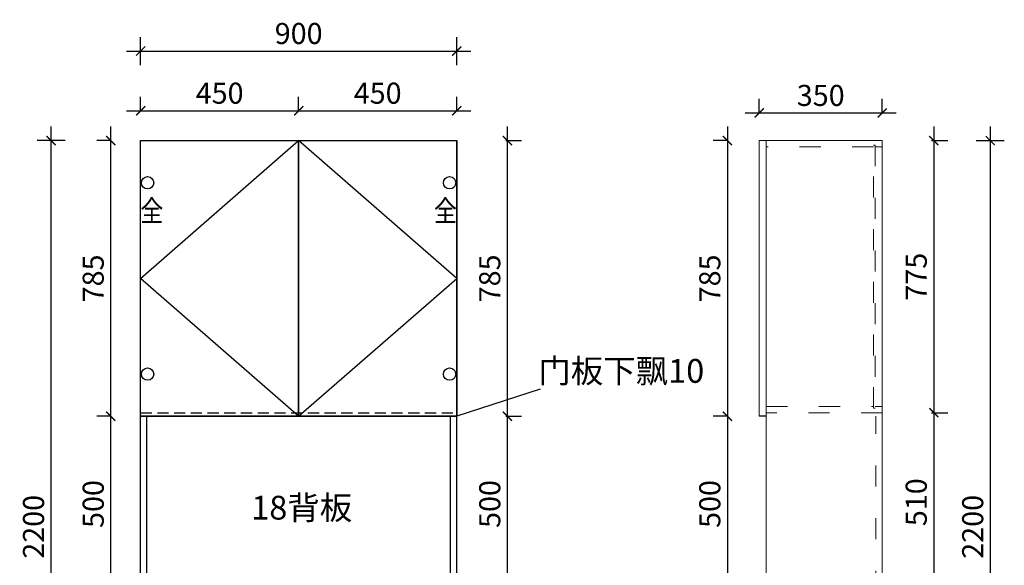
# Model space of a CAD drawing. Units: millimetres. Extents: x 1330560 to 1335279, y 132332 to 136350.
# Drawn here: x 1330560 to 1333363, y 134316 to 135870 of the extents above; entities that cross this region are included whole.
import ezdxf
from ezdxf.enums import TextEntityAlignment as Align

# ---------------------------------------------------------------- set-up
doc = ezdxf.new("R2010")
doc.units = ezdxf.units.MM
doc.header["$LTSCALE"] = 5
doc.header["$PDMODE"] = 35
doc.linetypes.add('ACAD_ISO03W100', pattern=[30, 12, -18])
doc.linetypes.add('DASHED2', pattern=[9.525, 6.35, -3.175])
for name, color, linetype in [('02虚线', 251, 'ACAD_ISO03W100'), ('kmx', 251, 'Continuous'), ('铰链孔', 7, 'Continuous'), ('铰链提取', 7, 'Continuous'), ('门板图层', 7, 'Continuous'), ('门板框线', 7, 'Continuous')]:
    doc.layers.add(name, color=color, linetype=linetype)
doc.styles.add('DIM', font='romand.shx')
doc.dimstyles.new('MS6', dxfattribs={"dimscale": 20, "dimtxt": 3, "dimasz": 1.3, "dimexe": 2, "dimexo": 2, "dimgap": 1, "dimtad": 1, "dimdec": 0, "dimdsep": 46, "dimtxsty": 'DIM', "dimblk": 'ARCHTICK', "dimcen": 3, "dimdle": 2, "dimclrd": 251, "dimclre": 251, "dimclrt": 33, "dimadec": 0, "dimazin": 0, "dimtfac": 1, "dimtdec": 0, "dimtmove": 2, "dimatfit": 3, "dimldrblk": 'DOT', "dimfxl": 6, "dimfxlon": 1, "dimtvp": 1, "dimtolj": 1, "dimtzin": 0, "dimarcsym": 0})

# ---------------------------------------------------------------- blocks, each defined once
blk = doc.blocks.new('*U75', base_point=(1324017.8, 124221.7))
at = {"layer": '门板图层', "color": 7, "linetype": 'Continuous', "lineweight": 15}
blk.add_lwpolyline([(1323792.8, 124614.2), (1324242.8, 124614.2), (1324242.8, 123829.2), (1323792.8, 123829.2)], close=True, dxfattribs=at)
blk = doc.blocks.new('*U76', base_point=(1324467.8, 124221.7))
at = {"layer": '门板图层', "color": 7, "linetype": 'Continuous', "lineweight": 15}
blk.add_lwpolyline([(1324692.8, 124614.2), (1324242.8, 124614.2), (1324242.8, 123829.2), (1324692.8, 123829.2)], close=True, dxfattribs=at)
blk = doc.blocks.new('_ArchTick')
at = {"color": 0, "linetype": 'ByBlock', "const_width": 0.15}
blk.add_lwpolyline([(-0.5, -0.5), (0.5, 0.5)], dxfattribs=at)
blk = doc.blocks.new('*D142')
at = {"color": 251, "lineweight": -2, "transparency": 16777216}
for p, q in [((1330819, 134201.1), (1330819, 134781.1)), ((1330819, 134741.1), (1330779, 134741.1)), ((1330819, 134241.1), (1330779, 134241.1))]:
    blk.add_line(p, q, dxfattribs=at)
at = {"layer": 'Defpoints', "color": 0, "transparency": 16777216}
for p in [(1330819, 134741.1), (1330904, 134741.1), (1330904, 134241.1)]:
    blk.add_point(p, dxfattribs=at)
at = {"color": 251, "lineweight": -2, "transparency": 16777216, "xscale": 26, "yscale": 26, "zscale": 26}
for p, rotation in [((1330819, 134741.1), 90), ((1330819, 134241.1), 270)]:
    blk.add_blockref('_ArchTick', p, dxfattribs=dict(at, rotation=rotation))
at = {"transparency": 16777216, "insert": (1330769, 134491.1), "char_height": 60, "attachment_point": 5, "rotation": 90, "style": 'DIM'}
blk.add_mtext('\\A1;500', dxfattribs=at)
blk = doc.blocks.new('_Dot')
at = {"color": 0, "linetype": 'ByBlock', "lineweight": -2}
blk.add_line((-0.5, 0), (-1, 0), dxfattribs=at)
at = {"color": 0, "linetype": 'ByBlock', "const_width": 0.5}
blk.add_lwpolyline([(-0.25, 0, 1), (0.25, 0, 1)], format="xyb", close=True, dxfattribs=at)
blk = doc.blocks.new('*D143')
at = {"color": 251, "lineweight": -2, "transparency": 16777216}
for p, q in [((1330819, 134701.1), (1330819, 135566.1)), ((1330819, 135526.1), (1330779, 135526.1)), ((1330819, 134741.1), (1330779, 134741.1))]:
    blk.add_line(p, q, dxfattribs=at)
at = {"layer": 'Defpoints', "color": 0, "transparency": 16777216}
for p in [(1330819, 135526.1), (1330904, 135526.1), (1330904, 134741.1)]:
    blk.add_point(p, dxfattribs=at)
at = {"color": 251, "lineweight": -2, "transparency": 16777216, "xscale": 26, "yscale": 26, "zscale": 26}
for p, rotation in [((1330819, 135526.1), 90), ((1330819, 134741.1), 270)]:
    blk.add_blockref('_ArchTick', p, dxfattribs=dict(at, rotation=rotation))
at = {"transparency": 16777216, "insert": (1330769, 135133.6), "char_height": 60, "attachment_point": 5, "rotation": 90, "style": 'DIM'}
blk.add_mtext('\\A1;785', dxfattribs=at)
blk = doc.blocks.new('*D144')
at = {"color": 251, "lineweight": -2, "transparency": 16777216}
for p, q in [((1330649, 133286.1), (1330649, 135566.1)), ((1330689, 135526.1), (1330609, 135526.1)), ((1330689, 133326.1), (1330609, 133326.1))]:
    blk.add_line(p, q, dxfattribs=at)
at = {"layer": 'Defpoints', "color": 0, "transparency": 16777216}
for p in [(1330649, 135526.1), (1330904, 135526.1), (1330904, 133326.1)]:
    blk.add_point(p, dxfattribs=at)
at = {"color": 251, "lineweight": -2, "transparency": 16777216, "xscale": 26, "yscale": 26, "zscale": 26}
for p, rotation in [((1330649, 135526.1), 90), ((1330649, 133326.1), 270)]:
    blk.add_blockref('_ArchTick', p, dxfattribs=dict(at, rotation=rotation))
at = {"transparency": 16777216, "insert": (1330599, 134426.1), "char_height": 60, "attachment_point": 5, "rotation": 90, "style": 'DIM'}
blk.add_mtext('\\A1;2200', dxfattribs=at)
blk = doc.blocks.new('*D145')
at = {"color": 251, "lineweight": -2, "transparency": 16777216}
for p, q in [((1330904, 135611.1), (1330904, 135651.1)), ((1331354, 135611.1), (1331354, 135651.1)), ((1330864, 135611.1), (1331394, 135611.1))]:
    blk.add_line(p, q, dxfattribs=at)
at = {"layer": 'Defpoints', "color": 0, "transparency": 16777216}
for p in [(1331354, 135611.1), (1330904, 135526.1), (1331354, 135526.1)]:
    blk.add_point(p, dxfattribs=at)
at = {"color": 251, "lineweight": -2, "transparency": 16777216, "xscale": 26, "yscale": 26, "zscale": 26, "rotation": 180}
blk.add_blockref('_ArchTick', (1330904, 135611.1), dxfattribs=at)
at = {"color": 251, "lineweight": -2, "transparency": 16777216, "xscale": 26, "yscale": 26, "zscale": 26}
blk.add_blockref('_ArchTick', (1331354, 135611.1), dxfattribs=at)
at = {"transparency": 16777216, "insert": (1331129, 135661.1), "char_height": 60, "attachment_point": 5, "style": 'DIM'}
blk.add_mtext('\\A1;450', dxfattribs=at)
blk = doc.blocks.new('*D146')
at = {"color": 251, "lineweight": -2, "transparency": 16777216}
for p, q in [((1331354, 135611.1), (1331354, 135651.1)), ((1331804, 135611.1), (1331804, 135651.1)), ((1331314, 135611.1), (1331844, 135611.1))]:
    blk.add_line(p, q, dxfattribs=at)
at = {"layer": 'Defpoints', "color": 0, "transparency": 16777216}
for p in [(1331804, 135611.1), (1331354, 135526.1), (1331804, 135526.1)]:
    blk.add_point(p, dxfattribs=at)
at = {"color": 251, "lineweight": -2, "transparency": 16777216, "xscale": 26, "yscale": 26, "zscale": 26, "rotation": 180}
blk.add_blockref('_ArchTick', (1331354, 135611.1), dxfattribs=at)
at = {"color": 251, "lineweight": -2, "transparency": 16777216, "xscale": 26, "yscale": 26, "zscale": 26}
blk.add_blockref('_ArchTick', (1331804, 135611.1), dxfattribs=at)
at = {"transparency": 16777216, "insert": (1331579, 135661.1), "char_height": 60, "attachment_point": 5, "style": 'DIM'}
blk.add_mtext('\\A1;450', dxfattribs=at)
blk = doc.blocks.new('*D147')
at = {"color": 251, "lineweight": -2, "transparency": 16777216}
for p, q in [((1330904, 135741.1), (1330904, 135821.1)), ((1331804, 135741.1), (1331804, 135821.1)), ((1330864, 135781.1), (1331844, 135781.1))]:
    blk.add_line(p, q, dxfattribs=at)
at = {"layer": 'Defpoints', "color": 0, "transparency": 16777216}
for p in [(1331804, 135781.1), (1330904, 135526.1), (1331804, 135526.1)]:
    blk.add_point(p, dxfattribs=at)
at = {"color": 251, "lineweight": -2, "transparency": 16777216, "xscale": 26, "yscale": 26, "zscale": 26, "rotation": 180}
blk.add_blockref('_ArchTick', (1330904, 135781.1), dxfattribs=at)
at = {"color": 251, "lineweight": -2, "transparency": 16777216, "xscale": 26, "yscale": 26, "zscale": 26}
blk.add_blockref('_ArchTick', (1331804, 135781.1), dxfattribs=at)
at = {"transparency": 16777216, "insert": (1331354, 135831.1), "char_height": 60, "attachment_point": 5, "style": 'DIM'}
blk.add_mtext('\\A1;900', dxfattribs=at)
blk = doc.blocks.new('*D172')
at = {"color": 251, "lineweight": -2, "transparency": 16777216}
for p, q in [((1331948.2, 135566.1), (1331948.2, 134701.1)), ((1331944, 135526.1), (1331988.2, 135526.1)), ((1331944, 134741.1), (1331988.2, 134741.1))]:
    blk.add_line(p, q, dxfattribs=at)
at = {"layer": 'Defpoints', "color": 0, "transparency": 16777216}
for p in [(1331804, 135526.1), (1331804, 134741.1), (1331948.2, 134741.1)]:
    blk.add_point(p, dxfattribs=at)
at = {"color": 251, "lineweight": -2, "transparency": 16777216, "xscale": 26, "yscale": 26, "zscale": 26}
for p, rotation in [((1331948.2, 135526.1), 90), ((1331948.2, 134741.1), 270)]:
    blk.add_blockref('_ArchTick', p, dxfattribs=dict(at, rotation=rotation))
at = {"transparency": 16777216, "insert": (1331898.2, 135133.6), "char_height": 60, "attachment_point": 5, "rotation": 90, "style": 'DIM'}
blk.add_mtext('\\A1;785', dxfattribs=at)
blk = doc.blocks.new('*D173')
at = {"color": 251, "lineweight": -2, "transparency": 16777216}
for p, q in [((1331948.2, 134781.1), (1331948.2, 134201.1)), ((1331944, 134741.1), (1331988.2, 134741.1)), ((1331944, 134241.1), (1331988.2, 134241.1))]:
    blk.add_line(p, q, dxfattribs=at)
at = {"layer": 'Defpoints', "color": 0, "transparency": 16777216}
for p in [(1331804, 134741.1), (1331804, 134241.1), (1331948.2, 134241.1)]:
    blk.add_point(p, dxfattribs=at)
at = {"color": 251, "lineweight": -2, "transparency": 16777216, "xscale": 26, "yscale": 26, "zscale": 26}
for p, rotation in [((1331948.2, 134741.1), 90), ((1331948.2, 134241.1), 270)]:
    blk.add_blockref('_ArchTick', p, dxfattribs=dict(at, rotation=rotation))
at = {"transparency": 16777216, "insert": (1331898.2, 134491.1), "char_height": 60, "attachment_point": 5, "rotation": 90, "style": 'DIM'}
blk.add_mtext('\\A1;500', dxfattribs=at)
blk = doc.blocks.new('*D174')
at = {"color": 251, "lineweight": -2, "transparency": 16777216}
for p, q in [((1332665.6, 135604.7), (1332665.6, 135644.7)), ((1333015.6, 135604.7), (1333015.6, 135644.7)), ((1332625.6, 135604.7), (1333055.6, 135604.7))]:
    blk.add_line(p, q, dxfattribs=at)
at = {"layer": 'Defpoints', "color": 0, "transparency": 16777216}
for p in [(1333015.6, 135604.7), (1332665.6, 135526.1), (1333015.6, 135526.1)]:
    blk.add_point(p, dxfattribs=at)
at = {"color": 251, "lineweight": -2, "transparency": 16777216, "xscale": 26, "yscale": 26, "zscale": 26, "rotation": 180}
blk.add_blockref('_ArchTick', (1332665.6, 135604.7), dxfattribs=at)
at = {"color": 251, "lineweight": -2, "transparency": 16777216, "xscale": 26, "yscale": 26, "zscale": 26}
blk.add_blockref('_ArchTick', (1333015.6, 135604.7), dxfattribs=at)
at = {"transparency": 16777216, "insert": (1332840.6, 135654.7), "char_height": 60, "attachment_point": 5, "style": 'DIM'}
blk.add_mtext('\\A1;350', dxfattribs=at)
blk = doc.blocks.new('*D175')
at = {"color": 251, "lineweight": -2, "transparency": 16777216}
for p, q in [((1332574.8, 135566.1), (1332574.8, 134701.1)), ((1332574.8, 135526.1), (1332534.8, 135526.1)), ((1332574.8, 134741.1), (1332534.8, 134741.1))]:
    blk.add_line(p, q, dxfattribs=at)
at = {"layer": 'Defpoints', "color": 0, "transparency": 16777216}
for p in [(1332665.6, 135526.1), (1332574.8, 134741.1), (1332665.6, 134741.1)]:
    blk.add_point(p, dxfattribs=at)
at = {"color": 251, "lineweight": -2, "transparency": 16777216, "xscale": 26, "yscale": 26, "zscale": 26}
for p, rotation in [((1332574.8, 135526.1), 90), ((1332574.8, 134741.1), 270)]:
    blk.add_blockref('_ArchTick', p, dxfattribs=dict(at, rotation=rotation))
at = {"transparency": 16777216, "insert": (1332524.8, 135133.6), "char_height": 60, "attachment_point": 5, "rotation": 90, "style": 'DIM'}
blk.add_mtext('\\A1;785', dxfattribs=at)
blk = doc.blocks.new('*D176')
at = {"color": 251, "lineweight": -2, "transparency": 16777216}
for p, q in [((1332574.8, 134781.1), (1332574.8, 134201.1)), ((1332574.8, 134741.1), (1332534.8, 134741.1)), ((1332574.8, 134241.1), (1332534.8, 134241.1))]:
    blk.add_line(p, q, dxfattribs=at)
at = {"layer": 'Defpoints', "color": 0, "transparency": 16777216}
for p in [(1332665.6, 134741.1), (1332574.8, 134241.1), (1332665.6, 134241.1)]:
    blk.add_point(p, dxfattribs=at)
at = {"color": 251, "lineweight": -2, "transparency": 16777216, "xscale": 26, "yscale": 26, "zscale": 26}
for p, rotation in [((1332574.8, 134741.1), 90), ((1332574.8, 134241.1), 270)]:
    blk.add_blockref('_ArchTick', p, dxfattribs=dict(at, rotation=rotation))
at = {"transparency": 16777216, "insert": (1332524.8, 134491.1), "char_height": 60, "attachment_point": 5, "rotation": 90, "style": 'DIM'}
blk.add_mtext('\\A1;500', dxfattribs=at)
blk = doc.blocks.new('*D149')
at = {"color": 251, "lineweight": -2, "transparency": 16777216}
for p, q in [((1333162.6, 135566.1), (1333162.6, 134711.1)), ((1333155.6, 135526.1), (1333202.6, 135526.1)), ((1333155.6, 134751.1), (1333202.6, 134751.1))]:
    blk.add_line(p, q, dxfattribs=at)
at = {"layer": 'Defpoints', "color": 0, "transparency": 16777216}
for p in [(1333015.6, 135526.1), (1333015.6, 134751.1), (1333162.6, 134751.1)]:
    blk.add_point(p, dxfattribs=at)
at = {"color": 251, "lineweight": -2, "transparency": 16777216, "xscale": 26, "yscale": 26, "zscale": 26}
for p, rotation in [((1333162.6, 135526.1), 90), ((1333162.6, 134751.1), 270)]:
    blk.add_blockref('_ArchTick', p, dxfattribs=dict(at, rotation=rotation))
at = {"transparency": 16777216, "insert": (1333112.6, 135138.6), "char_height": 60, "attachment_point": 5, "rotation": 90, "style": 'DIM'}
blk.add_mtext('\\A1;775', dxfattribs=at)
blk = doc.blocks.new('*D150')
at = {"color": 251, "lineweight": -2, "transparency": 16777216}
for p, q in [((1333162.6, 134791.1), (1333162.6, 134201.1)), ((1333155.6, 134751.1), (1333202.6, 134751.1)), ((1333155.6, 134241.1), (1333202.6, 134241.1))]:
    blk.add_line(p, q, dxfattribs=at)
at = {"layer": 'Defpoints', "color": 0, "transparency": 16777216}
for p in [(1333015.6, 134751.1), (1333015.6, 134241.1), (1333162.6, 134241.1)]:
    blk.add_point(p, dxfattribs=at)
at = {"color": 251, "lineweight": -2, "transparency": 16777216, "xscale": 26, "yscale": 26, "zscale": 26}
for p, rotation in [((1333162.6, 134751.1), 90), ((1333162.6, 134241.1), 270)]:
    blk.add_blockref('_ArchTick', p, dxfattribs=dict(at, rotation=rotation))
at = {"transparency": 16777216, "insert": (1333112.6, 134496.1), "char_height": 60, "attachment_point": 5, "rotation": 90, "style": 'DIM'}
blk.add_mtext('\\A1;510', dxfattribs=at)
blk = doc.blocks.new('*D132')
at = {"color": 251, "lineweight": -2, "transparency": 16777216}
for p, q in [((1333323.4, 135566.1), (1333323.4, 133286.1)), ((1333283.4, 135526.1), (1333363.4, 135526.1)), ((1333283.4, 133326.1), (1333363.4, 133326.1))]:
    blk.add_line(p, q, dxfattribs=at)
at = {"layer": 'Defpoints', "color": 0, "transparency": 16777216}
for p in [(1333015.6, 135526.1), (1333015.6, 133326.1), (1333323.4, 133326.1)]:
    blk.add_point(p, dxfattribs=at)
at = {"color": 251, "lineweight": -2, "transparency": 16777216, "xscale": 26, "yscale": 26, "zscale": 26}
for p, rotation in [((1333323.4, 135526.1), 90), ((1333323.4, 133326.1), 270)]:
    blk.add_blockref('_ArchTick', p, dxfattribs=dict(at, rotation=rotation))
at = {"transparency": 16777216, "insert": (1333273.4, 134426.1), "char_height": 60, "attachment_point": 5, "rotation": 90, "style": 'DIM'}
blk.add_mtext('\\A1;2200', dxfattribs=at)
blk = doc.blocks.new('全盖铰链4FD81', base_point=(1324672.8, 124494.2))
at = {"layer": '铰链孔', "color": 1}
blk.add_circle((1324672.8, 124494.2), 17.5, dxfattribs=at)
blk = doc.blocks.new('全盖铰链4FD88', base_point=(1324672.8, 123949.2))
at = {"layer": '铰链孔', "color": 1}
blk.add_circle((1324672.8, 123949.2), 17.5, dxfattribs=at)
blk = doc.blocks.new('全盖铰链4FD8F', base_point=(1323812.8, 124494.2))
at = {"layer": '铰链孔', "color": 1}
blk.add_circle((1323812.8, 124494.2), 17.5, dxfattribs=at)
blk = doc.blocks.new('全盖铰链4FD96', base_point=(1323812.8, 123949.2))
at = {"layer": '铰链孔', "color": 1}
blk.add_circle((1323812.8, 123949.2), 17.5, dxfattribs=at)

msp = doc.modelspace()

# ---------------------------------------------------------------- linework, layer by layer
for p, q in [((1330904, 133326.1), (1330904, 135526.1)), ((1330904, 135526.1), (1331804, 135526.1)), ((1331804, 133326.1), (1331804, 135526.1)), ((1332041.6, 134818.6), (1331804, 134741.1)), ((1330904, 134741.1), (1331804, 134741.1)), ((1330922, 134241.1), (1330922, 134741.1)), ((1331786, 134241.1), (1331786, 134741.1)), ((1332685.6, 134741.1), (1332665.6, 134741.1))]:
    msp.add_line(p, q)
at = {"lineweight": 15}
for p, q in [((1332665.6, 134741.1), (1332665.6, 135526.1)), ((1332665.6, 135526.1), (1333015.6, 135526.1)), ((1332685.6, 134241.1), (1332685.6, 135526.1)), ((1333015.6, 133326.1), (1333015.6, 135526.1))]:
    msp.add_line(p, q, dxfattribs=at)
at = {"color": 252, "linetype": 'DASHED2'}
msp.add_line((1330904, 134751.1), (1331804, 134751.1), dxfattribs=at)
at = {"layer": '02虚线', "lineweight": 15}
for p, q in [((1332990.6, 135508.1), (1332685.6, 135508.1)), ((1333015.6, 135508.1), (1332995.6, 135508.1)), ((1332685.6, 134769.1), (1332990.6, 134769.1)), ((1333015.6, 134751.1), (1332685.6, 134751.1)), ((1332995.6, 134769.1), (1333015.6, 134769.1)), ((1332997.6, 134241.1), (1332997.6, 134741.1))]:
    msp.add_line(p, q, dxfattribs=at)
msp.add_lwpolyline([(1332995.6, 135513.1), (1332995.6, 134764.1), (1332990.6, 134764.1), (1332990.6, 135513.1)], close=True, dxfattribs=at)
at = {"layer": 'kmx'}
for points in [[(1331354, 134741.1), (1330904, 135133.6), (1331354, 135526.1)], [(1331354, 134741.1), (1331804, 135133.6), (1331354, 135526.1)]]:
    msp.add_lwpolyline(points, dxfattribs=at)
at = {"layer": '铰链提取'}
for points in [[(1330904, 134741.1), (1330904, 135526.1), (1331354, 135526.1), (1331354, 134741.1)], [(1331354, 134741.1), (1331354, 135526.1), (1331804, 135526.1), (1331804, 134741.1)]]:
    msp.add_lwpolyline(points, close=True, dxfattribs=at)
at = {"layer": '门板框线'}
for points in [[(1330904, 135526.1), (1331354, 135526.1), (1331354, 134741.1), (1330904, 134741.1)], [(1331354, 135526.1), (1331804, 135526.1), (1331804, 134741.1), (1331354, 134741.1)]]:
    msp.add_lwpolyline(points, close=True, dxfattribs=at)

# ---------------------------------------------------------------- block references
for name, p in [('*U75', (1331129, 135133.6)), ('*U76', (1331579, 135133.6))]:
    msp.add_blockref(name, p)
at = {"layer": '铰链孔'}
for name, p in [('全盖铰链4FD8F', (1330924, 135406.1)), ('全盖铰链4FD81', (1331784, 135406.1)), ('全盖铰链4FD96', (1330924, 134861.1)), ('全盖铰链4FD88', (1331784, 134861.1))]:
    msp.add_blockref(name, p, dxfattribs=at)

# ---------------------------------------------------------------- texts
at = {"color": 0, "linetype": 'Continuous'}
for s, p in [('门板下飘10', (1332036.5, 134836.3)), ('18背板', (1331219.1, 134446.7))]:
    msp.add_text(s, height=67.76, dxfattribs=at).set_placement(p)
at = {"layer": '铰链孔', "color": 1, "linetype": 'Continuous', "width": 0.8}
for p in [(1330936, 135326.1), (1331772, 135326.1)]:
    msp.add_text('全', height=60, dxfattribs=at).set_placement(p, align=Align.MIDDLE_CENTER)

# ---------------------------------------------------------------- dimensions: what is measured, and where the dimension line sits
for base, p1, p2, picture, middle in [((1331804, 135781.1), (1330904, 135526.1), (1331804, 135526.1), '*D147', (1331354, 135831.1)), ((1331354, 135611.1), (1330904, 135526.1), (1331354, 135526.1), '*D145', (1331129, 135661.1)), ((1331804, 135611.1), (1331354, 135526.1), (1331804, 135526.1), '*D146', (1331579, 135661.1)), ((1333015.6, 135604.7), (1332665.6, 135526.1), (1333015.6, 135526.1), '*D174', (1332840.6, 135654.7))]:
    dim = msp.add_linear_dim(base=base, p1=p1, p2=p2, dimstyle='MS6', override={"dimexo": 7, "dimclrt": 256, "dimfxl": 2, "dimarcsym": 1})
    dim.commit()
    dim.dimension.update_dxf_attribs({"geometry": picture, "text_midpoint": middle})
for base, p1, p2, picture, middle in [((1330649, 135526.1), (1330904, 133326.1), (1330904, 135526.1), '*D144', (1330599, 134426.1)), ((1330819, 135526.1), (1330904, 134741.1), (1330904, 135526.1), '*D143', (1330769, 135133.6)), ((1331948.2, 134741.1), (1331804, 135526.1), (1331804, 134741.1), '*D172', (1331898.2, 135133.6)), ((1332574.8, 134741.1), (1332665.6, 135526.1), (1332665.6, 134741.1), '*D175', (1332524.8, 135133.6)), ((1333162.6, 134751.1), (1333015.6, 135526.1), (1333015.6, 134751.1), '*D149', (1333112.6, 135138.6)), ((1333323.4, 133326.1), (1333015.6, 135526.1), (1333015.6, 133326.1), '*D132', (1333273.4, 134426.1)), ((1330819, 134741.1), (1330904, 134241.1), (1330904, 134741.1), '*D142', (1330769, 134491.1)), ((1331948.2, 134241.1), (1331804, 134741.1), (1331804, 134241.1), '*D173', (1331898.2, 134491.1)), ((1332574.8, 134241.1), (1332665.6, 134741.1), (1332665.6, 134241.1), '*D176', (1332524.8, 134491.1)), ((1333162.6, 134241.1), (1333015.6, 134751.1), (1333015.6, 134241.1), '*D150', (1333112.6, 134496.1))]:
    dim = msp.add_linear_dim(base=base, p1=p1, p2=p2, angle=90, dimstyle='MS6', override={"dimexo": 7, "dimclrt": 256, "dimfxl": 2, "dimarcsym": 1})
    dim.commit()
    dim.dimension.update_dxf_attribs({"geometry": picture, "text_midpoint": middle})

doc.saveas('drawing.dxf')
